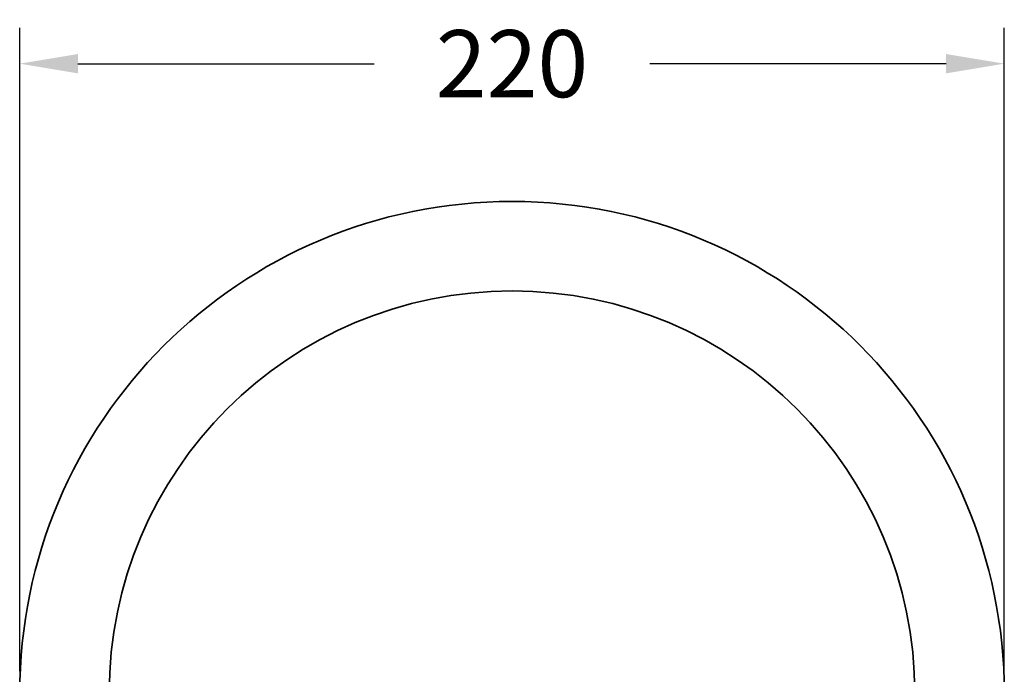
# Model space of a CAD drawing. Units: millimetres. Extents: x 35 to 724, y 110 to 1208.
# Drawn here: x 89 to 309, y 1062 to 1208 of the extents above; entities that cross this region are included whole.
import ezdxf

# ---------------------------------------------------------------- set-up
doc = ezdxf.new("R2010")
doc.units = ezdxf.units.MM
doc.styles.add('BLAIR ITC', font='txt', dxfattribs={"height": 15})
doc.dimstyles.new('BLAIR ITC', dxfattribs={"dimtxt": 15, "dimasz": 13, "dimexe": 8, "dimexo": 5, "dimgap": 5, "dimtad": 0, "dimdec": 0, "dimdsep": 46, "dimtxsty": 'BLAIR ITC', "dimcen": 0.09, "dimclrd": 8, "dimclre": 8, "dimclrt": 256, "dimadec": 0, "dimazin": 0, "dimtfac": 1, "dimtdec": 0, "dimtmove": 0, "dimatfit": 3, "dimfxl": 1, "dimtfill": 1, "dimtolj": 1, "dimtzin": 0, "dimarcsym": 0})

# ---------------------------------------------------------------- blocks, each defined once
blk = doc.blocks.new('*D31')
at = {"color": 8, "lineweight": -2, "transparency": 16777216}
for p, q in [((88.78, 1062.48), (88.78, 1206.29)), ((308.78, 1062.48), (308.78, 1206.29)), ((101.78, 1198.29), (167.97, 1198.29)), ((295.78, 1198.29), (229.58, 1198.29))]:
    blk.add_line(p, q, dxfattribs=at)
at = {"color": 8, "transparency": 16777216}
for points in [[(101.78, 1200.45), (101.78, 1196.12), (88.78, 1198.29)], [(295.78, 1200.45), (295.78, 1196.12), (308.78, 1198.29)]]:
    blk.add_solid(points, dxfattribs=at)
at = {"layer": 'Defpoints', "color": 0, "transparency": 16777216}
for p in [(308.78, 1198.29), (88.78, 1057.48), (308.78, 1057.48)]:
    blk.add_point(p, dxfattribs=at)
at = {"transparency": 16777216, "insert": (198.78, 1198.29), "char_height": 15, "attachment_point": 5, "style": 'BLAIR ITC', "bg_fill": 3, "box_fill_scale": 1.1, "bg_fill_color": 256, "bg_fill_true_color": 13158600, "bg_fill_transparency": 0}
blk.add_mtext('\\A1;220', dxfattribs=at)

msp = doc.modelspace()

# ---------------------------------------------------------------- linework, layer by layer
at = {"lineweight": 35}
for radius in [110, 90]:
    msp.add_arc((198.78, 1057.48), radius, 0, 180, dxfattribs=at)

# ---------------------------------------------------------------- next in the draw order: dimensions: what is measured, and where the dimension line sits
dim = msp.add_linear_dim(base=(308.78, 1198.29), p1=(88.78, 1057.48), p2=(308.78, 1057.48), dimstyle='BLAIR ITC')
dim.commit()
dim.dimension.update_dxf_attribs({"geometry": '*D31', "text_midpoint": (198.78, 1198.29)})

doc.saveas('drawing.dxf')
